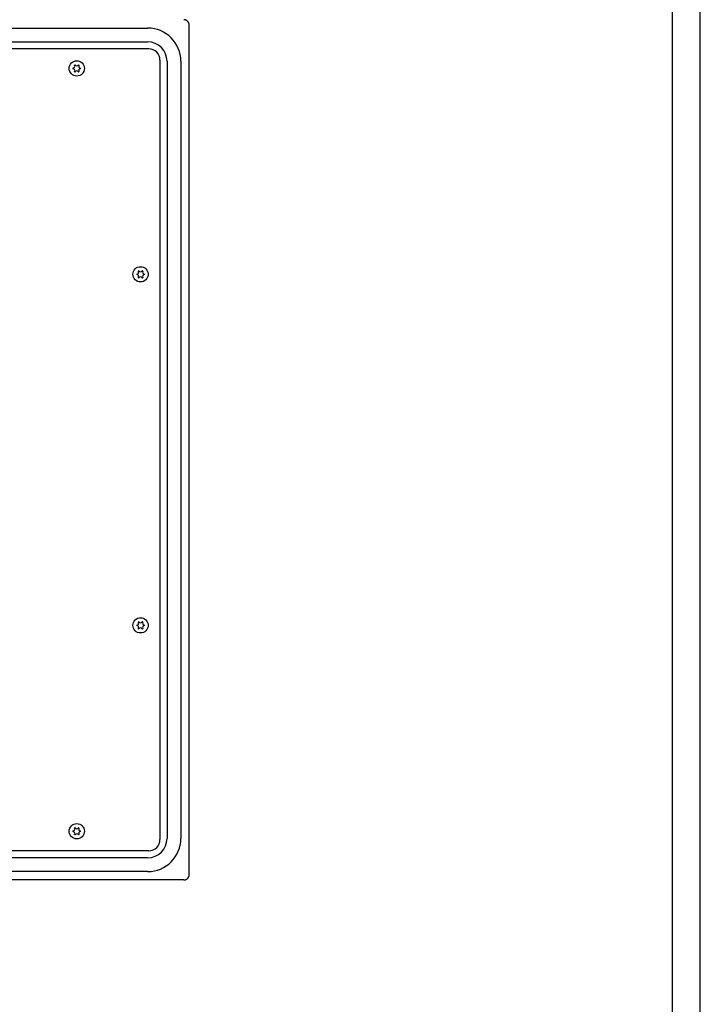
# Model space of a CAD drawing. Extents: x 0 to 841, y 0 to 594.
# Drawn here: x 718 to 841, y 177 to 355 of the extents above; entities that cross this region are included whole.
import ezdxf

# ---------------------------------------------------------------- set-up
doc = ezdxf.new("R2010")
doc.units = 0
doc.header["$LTSCALE"] = 46.255
doc.layers.add('15000_BACK', color=7, linetype='CONTINUOUS')
doc.layers.add('90000_FRAME', color=7, linetype='CONTINUOUS')

msp = doc.modelspace()

# ---------------------------------------------------------------- linework, layer by layer
at = {"layer": '15000_BACK', "color": 7, "linetype": 'CONTINUOUS'}
for p, q in [((548.897, 353.303), (741.397, 353.303)), ((747.928, 354.803), (747.903, 354.803)), ((747.952, 354.802), (747.928, 354.803)), ((747.977, 354.8), (747.952, 354.802)), ((748.002, 354.798), (747.977, 354.8)), ((748.026, 354.795), (748.002, 354.798)), ((748.051, 354.792), (748.026, 354.795)), ((748.075, 354.788), (748.051, 354.792)), ((748.099, 354.783), (748.075, 354.788)), ((748.123, 354.778), (748.099, 354.783)), ((748.147, 354.772), (748.123, 354.778)), ((748.171, 354.766), (748.147, 354.772)), ((748.195, 354.759), (748.171, 354.766)), ((748.218, 354.751), (748.195, 354.759)), ((748.242, 354.743), (748.218, 354.751)), ((748.265, 354.734), (748.242, 354.743)), ((748.288, 354.725), (748.265, 354.734)), ((748.31, 354.715), (748.288, 354.725)), ((748.333, 354.705), (748.31, 354.715)), ((748.355, 354.694), (748.333, 354.705)), ((748.377, 354.682), (748.355, 354.694)), ((748.398, 354.67), (748.377, 354.682)), ((748.42, 354.657), (748.398, 354.67)), ((748.44, 354.644), (748.42, 354.657)), ((748.461, 354.63), (748.44, 354.644)), ((748.481, 354.616), (748.461, 354.63)), ((748.501, 354.601), (748.481, 354.616)), ((748.521, 354.586), (748.501, 354.601)), ((748.54, 354.57), (748.521, 354.586)), ((748.559, 354.554), (748.54, 354.57)), ((748.577, 354.537), (748.559, 354.554)), ((748.595, 354.52), (748.577, 354.537)), ((748.613, 354.502), (748.595, 354.52)), ((748.63, 354.484), (748.613, 354.502)), ((748.646, 354.466), (748.63, 354.484)), ((748.663, 354.447), (748.646, 354.466)), ((748.678, 354.428), (748.663, 354.447)), ((748.694, 354.408), (748.678, 354.428)), ((748.709, 354.388), (748.694, 354.408)), ((748.723, 354.367), (748.709, 354.388)), ((748.737, 354.346), (748.723, 354.367)), ((748.75, 354.325), (748.737, 354.346)), ((748.763, 354.304), (748.75, 354.325)), ((748.775, 354.282), (748.763, 354.304)), ((748.787, 354.259), (748.775, 354.282)), ((748.798, 354.237), (748.787, 354.259)), ((748.808, 354.214), (748.798, 354.237)), ((748.818, 354.191), (748.808, 354.214)), ((748.828, 354.168), (748.818, 354.191)), ((748.836, 354.144), (748.828, 354.168)), ((748.845, 354.12), (748.836, 354.144)), ((748.852, 354.096), (748.845, 354.12)), ((748.86, 354.072), (748.852, 354.096)), ((748.866, 354.048), (748.86, 354.072)), ((748.872, 354.023), (748.866, 354.048)), ((748.877, 353.999), (748.872, 354.023)), ((748.882, 353.974), (748.877, 353.999)), ((748.886, 353.949), (748.882, 353.974)), ((748.889, 353.924), (748.886, 353.949)), ((748.892, 353.898), (748.889, 353.924)), ((748.894, 353.873), (748.892, 353.898)), ((748.896, 353.848), (748.894, 353.873)), ((748.897, 353.823), (748.896, 353.848)), ((748.897, 353.797), (748.897, 353.823)), ((748.897, 200.809), (748.897, 353.797)), ((741.622, 349.528), (548.672, 349.528)), ((548.897, 350.803), (741.397, 350.803)), ((743.622, 347.528), (743.622, 207.078)), ((744.897, 347.303), (744.897, 207.303)), ((747.397, 347.303), (747.397, 207.303)), ((741.622, 205.078), (548.672, 205.078)), ((741.397, 203.803), (548.897, 203.803)), ((741.397, 201.303), (548.897, 201.303)), ((748.836, 200.462), (748.845, 200.486)), ((748.845, 200.486), (748.852, 200.51)), ((748.852, 200.51), (748.86, 200.534)), ((748.86, 200.534), (748.866, 200.558)), ((748.866, 200.558), (748.872, 200.583)), ((748.872, 200.583), (748.877, 200.608)), ((748.877, 200.608), (748.882, 200.632)), ((748.882, 200.632), (748.886, 200.658)), ((748.886, 200.658), (748.889, 200.683)), ((748.889, 200.683), (748.892, 200.708)), ((748.892, 200.708), (748.894, 200.733)), ((748.894, 200.733), (748.896, 200.758)), ((748.896, 200.758), (748.897, 200.784)), ((748.897, 200.784), (748.897, 200.809)), ((747.903, 199.803), (542.392, 199.803)), ((747.903, 199.803), (747.928, 199.803)), ((747.928, 199.803), (747.952, 199.804)), ((747.952, 199.804), (747.977, 199.806)), ((747.977, 199.806), (748.002, 199.808)), ((748.002, 199.808), (748.026, 199.811)), ((748.026, 199.811), (748.051, 199.814)), ((748.051, 199.814), (748.075, 199.818)), ((748.075, 199.818), (748.099, 199.823)), ((748.099, 199.823), (748.123, 199.828)), ((748.123, 199.828), (748.147, 199.834)), ((748.147, 199.834), (748.171, 199.84)), ((748.171, 199.84), (748.195, 199.847)), ((748.195, 199.847), (748.218, 199.855)), ((748.218, 199.855), (748.242, 199.863)), ((748.242, 199.863), (748.265, 199.872)), ((748.265, 199.872), (748.288, 199.881)), ((748.288, 199.881), (748.31, 199.891)), ((748.31, 199.891), (748.333, 199.902)), ((748.333, 199.902), (748.355, 199.913)), ((748.355, 199.913), (748.377, 199.924)), ((748.377, 199.924), (748.398, 199.936)), ((748.398, 199.936), (748.42, 199.949)), ((748.42, 199.949), (748.44, 199.962)), ((748.44, 199.962), (748.461, 199.976)), ((748.461, 199.976), (748.481, 199.99)), ((748.481, 199.99), (748.501, 200.005)), ((748.501, 200.005), (748.521, 200.02)), ((748.521, 200.02), (748.54, 200.036)), ((748.54, 200.036), (748.559, 200.052)), ((748.559, 200.052), (748.577, 200.069)), ((748.577, 200.069), (748.595, 200.086)), ((748.595, 200.086), (748.613, 200.104)), ((748.613, 200.104), (748.63, 200.122)), ((748.63, 200.122), (748.646, 200.14)), ((748.646, 200.14), (748.663, 200.159)), ((748.663, 200.159), (748.678, 200.179)), ((748.678, 200.179), (748.694, 200.198)), ((748.694, 200.198), (748.709, 200.219)), ((748.709, 200.219), (748.723, 200.239)), ((748.723, 200.239), (748.737, 200.26)), ((748.737, 200.26), (748.75, 200.281)), ((748.75, 200.281), (748.763, 200.303)), ((748.763, 200.303), (748.775, 200.325)), ((748.775, 200.325), (748.787, 200.347)), ((748.787, 200.347), (748.798, 200.369)), ((748.798, 200.369), (748.808, 200.392)), ((748.808, 200.392), (748.818, 200.415)), ((748.818, 200.415), (748.828, 200.438)), ((748.828, 200.438), (748.836, 200.462))]:
    msp.add_line(p, q, dxfattribs=at)
for centre in [(728.622, 346.028), (740.122, 308.928), (740.122, 245.678), (728.622, 208.578)]:
    msp.add_circle(centre, 1.375, dxfattribs=at)
for centre, radius, start, end in [((741.397, 347.303), 6, 0, 90), ((741.397, 347.303), 3.5, 0, 90), ((741.622, 347.528), 2, 0, 90), ((728.622, 346.028), 0.7, 175.90396, 184.09604), ((727.924, 346.431), 0.353, 270, 30), ((727.924, 345.625), 0.353, 330, 90), ((728.622, 346.028), 0.7, 115.90396, 124.09604), ((728.622, 346.834), 0.353, 210, 330), ((728.622, 346.028), 0.7, 55.90396, 64.09604), ((729.32, 346.431), 0.353, 150, 270), ((729.32, 345.625), 0.353, 90, 210), ((728.622, 346.028), 0.7, 355.90396, 4.09604), ((728.622, 346.028), 0.7, 235.90396, 244.09604), ((728.622, 345.222), 0.353, 30, 150), ((728.622, 346.028), 0.7, 295.90396, 304.09604), ((740.122, 308.928), 0.7, 175.90396, 184.09604), ((739.424, 309.331), 0.353, 270, 30), ((739.424, 308.525), 0.353, 330, 90), ((740.122, 308.928), 0.7, 115.90396, 124.09604), ((740.122, 309.734), 0.353, 210, 330), ((740.122, 308.928), 0.7, 55.90396, 64.09604), ((740.82, 309.331), 0.353, 150, 270), ((740.82, 308.525), 0.353, 90, 210), ((740.122, 308.928), 0.7, 355.90396, 4.09604), ((740.122, 308.928), 0.7, 235.90396, 244.09604), ((740.122, 308.122), 0.353, 30, 150), ((740.122, 308.928), 0.7, 295.90396, 304.09604), ((740.122, 245.678), 0.7, 175.90396, 184.09604), ((739.424, 246.081), 0.353, 270, 30), ((739.424, 245.275), 0.353, 330, 90), ((740.122, 245.678), 0.7, 115.90396, 124.09604), ((740.122, 245.678), 0.7, 235.90396, 244.09604), ((740.122, 246.484), 0.353, 210, 330), ((740.122, 244.872), 0.353, 30, 150), ((740.122, 245.678), 0.7, 55.90396, 64.09604), ((740.122, 245.678), 0.7, 295.90396, 304.09604), ((740.82, 246.081), 0.353, 150, 270), ((740.82, 245.275), 0.353, 90, 210), ((740.122, 245.678), 0.7, 355.90396, 4.09604), ((728.622, 208.578), 0.7, 175.90396, 184.09604), ((727.924, 208.981), 0.353, 270, 30), ((727.924, 208.175), 0.353, 330, 90), ((728.622, 208.578), 0.7, 115.90396, 124.09604), ((728.622, 208.578), 0.7, 235.90396, 244.09604), ((728.622, 209.384), 0.353, 210, 330), ((728.622, 207.772), 0.353, 30, 150), ((728.622, 208.578), 0.7, 55.90396, 64.09604), ((728.622, 208.578), 0.7, 295.90396, 304.09604), ((729.32, 208.981), 0.353, 150, 270), ((729.32, 208.175), 0.353, 90, 210), ((728.622, 208.578), 0.7, 355.90396, 4.09604), ((741.397, 207.303), 6, 270, 360), ((741.397, 207.303), 3.5, 270, 360), ((741.622, 207.078), 2, 270, 360)]:
    msp.add_arc(centre, radius, start, end, dxfattribs=at)
at = {"layer": '90000_FRAME', "color": 7, "linetype": 'CONTINUOUS'}
for p, q in [((841, 0), (841, 594)), ((836, 5), (836, 589))]:
    msp.add_line(p, q, dxfattribs=at)

doc.saveas('drawing.dxf')
